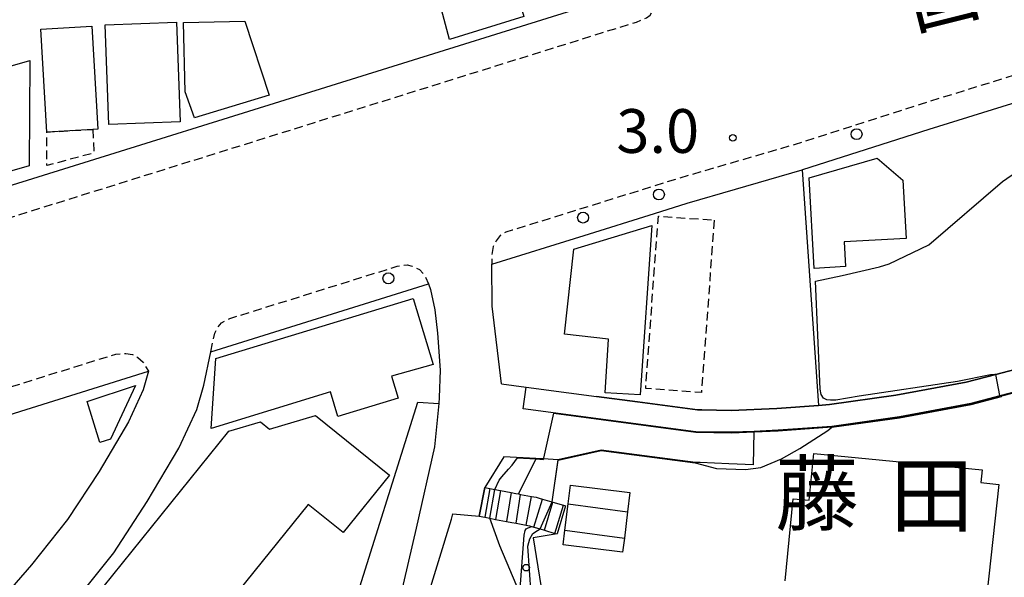
# Model space of a CAD drawing. Extents: x -22000 to -20000, y 96000 to 97500.
# Drawn here: x -21085 to -20972, y 96102 to 96166 of the extents above; entities that cross this region are included whole.
import ezdxf
from ezdxf.enums import TextEntityAlignment as Align

# ---------------------------------------------------------------- set-up
doc = ezdxf.new("R2010")
doc.units = 0
doc.linetypes.add('221300', pattern=[1.5, 1, -0.5])
doc.linetypes.add('300300', pattern=[1.5, 1, -0.5])
for name, color, linetype in [('2101000', 7, 'Continuous'), ('2101001', 7, 'Continuous'), ('2213000', 7, '221300'), ('2214000', 3, 'Continuous'), ('2214110', 3, 'Continuous'), ('2214120', 3, 'Continuous'), ('2214990', 3, 'Continuous'), ('2238000', 3, 'Continuous'), ('3001000', 4, 'Continuous'), ('3002000', 5, 'Continuous'), ('3003000', 7, '300300'), ('3402000', 7, 'Continuous'), ('6110000', 1, '611000'), ('6110110', 1, '611011'), ('6110120', 1, 'Continuous'), ('6110990', 1, 'Continuous'), ('6130000', 3, '613000'), ('7102000', 6, 'Continuous'), ('7102001', 8, 'Continuous'), ('7311000', 1, 'Continuous'), ('8114000', 7, 'Continuous'), ('8121000', 7, 'Continuous')]:
    doc.layers.add(name, color=color, linetype=linetype)
doc.styles.add('PlotAnnotation', font='MS Gothic.ttf')
doc.linetypes.add('611000', pattern='A,1,[3,dmdr.shx,S=0.2,R=0,X=0,Y=0],1', length=2)
doc.linetypes.add('611011', pattern='A,1,[3,dmdr.shx,S=0.2,R=0,X=0,Y=0],1', length=2)
doc.linetypes.add('613000', pattern='A,1,-0.75,[1,dmdr.shx,S=0.15,R=0,X=0,Y=0],-0.75,1', length=3.5)

# ---------------------------------------------------------------- blocks, each defined once
blk = doc.blocks.new('223800')
at = {"layer": '2238000'}
blk.add_circle((0, 0), 0.25, dxfattribs=at)
blk = doc.blocks.new('611099')
at = {"layer": '6110990'}
blk.add_circle((0, 0), 0.15, dxfattribs=at)
blk = doc.blocks.new('731100')
at = {"layer": '7311000'}
blk.add_circle((0, 0), 0.15, dxfattribs=at)

msp = doc.modelspace()

# ---------------------------------------------------------------- linework, layer by layer
at = {"layer": '2101000', "flags": 128}
for points in [[(-21060.51, 96195.89), (-21077.51, 96192.49), (-21087.47, 96190.5), (-21092.08, 96189.55), (-21121.2, 96183.74), (-21121.59, 96177.74), (-21121.95, 96174.14), (-21122.19, 96169.22), (-21122.35, 96164.85), (-21122.37, 96161.45), (-21121, 96150.75), (-21120.23, 96147.83), (-21119.29, 96145.08), (-21116.22, 96137.81), (-21015.71, 96169.17), (-21011.95, 96170.27), (-21011.14, 96177.47)], [(-21002.98, 96146.84), (-20995.36, 96149.06), (-20995.27, 96149.08), (-20980.83, 96153.71), (-20963.04, 96159.22)], [(-21020.26, 96141.56), (-21012.25, 96144.06)], [(-21030.81, 96138.27), (-21020.26, 96141.56)], [(-21029.74, 96124.59), (-21030.79, 96133.47), (-21030.81, 96138.27)], [(-20914.84, 96129.34), (-20915.69, 96130.06), (-20918.34, 96132.32), (-20921.89, 96135.08), (-20923.44, 96136.11), (-20924.32, 96136.36), (-20925.43, 96136.37), (-20926.41, 96136.27), (-20927.63, 96135.89), (-20934.27, 96134.07), (-20965.71, 96125.04), (-20972.74, 96123.2), (-20976.05, 96122.33), (-20984.23, 96120.81), (-20991.97, 96119.72), (-20998.11, 96119.28), (-21000.83, 96119.16), (-21003.44, 96119.05), (-21007.51, 96119.11), (-21027.25, 96121.74)], [(-21062.94, 96128.25), (-21038.07, 96136.01)], [(-21038.07, 96136.01), (-21037.84, 96135.39), (-21037.33, 96133.03), (-21037.04, 96130.37), (-21036.74, 96126.15), (-21036.84, 96123.01), (-21036.9, 96122.36), (-21037.4, 96117.39), (-21039.49, 96108.11), (-21041.36, 96100.04), (-21042.3, 96096.68)], [(-21057.74, 96074.43), (-21059.15, 96074.93), (-21069.19, 96078.85), (-21072.97, 96080.32), (-21088.71, 96087.97), (-21078.47, 96099.75), (-21074.06, 96105.27), (-21070.22, 96111.15), (-21066.62, 96117.22), (-21064.57, 96121.65), (-21063.77, 96124.45), (-21062.94, 96128.25)], [(-21070.08, 96126.02), (-21070.68, 96123.92), (-21072.38, 96120.25), (-21075.73, 96114.58), (-21079.33, 96109.08), (-21083.46, 96103.91), (-21093.75, 96092.08), (-21095.4, 96090.42), (-21114.96, 96070.77), (-21115.46, 96070.34), (-21115.86, 96070.09), (-21116.55, 96069.89), (-21117.13, 96069.92), (-21117.61, 96070.19), (-21118.16, 96070.86), (-21121.77, 96075.73), (-21122.85, 96077.18), (-21125.56, 96080.82), (-21126.26, 96081.91)], [(-21110.87, 96113.29), (-21070.08, 96126.02)], [(-21029.74, 96124.59), (-21026.92, 96124.21), (-21022.01, 96123.56), (-21018.85, 96123.14)], [(-21023.3, 96115.91), (-21024.92, 96116), (-21025.78, 96116.05), (-21029.47, 96116.26), (-21031.62, 96112.75)], [(-21023.3, 96115.91), (-21018.33, 96117.02)], [(-21000.9, 96115.33), (-21003.75, 96115.44), (-21007, 96115.6), (-21007.56, 96115.61), (-21018.33, 96117.02)], [(-21047.1, 96070.63), (-21041.75, 96087.54), (-21038.45, 96099.3), (-21038.42, 96099.43), (-21035.42, 96109.13), (-21035.27, 96109.75), (-21032.26, 96109.46)]]:
    msp.add_lwpolyline(points, dxfattribs=at)
at = {"layer": '2101001', "flags": 128}
for points in [[(-21012.25, 96144.06), (-21008.49, 96145.24), (-21002.98, 96146.84)], [(-21018.85, 96123.14), (-21014.18, 96122.52), (-21007.33, 96121.61), (-21006.81, 96121.6), (-21003.48, 96121.55), (-20998.25, 96121.78), (-20993.49, 96122.12), (-20992.23, 96122.21), (-20984.63, 96123.28), (-20976.6, 96124.77), (-20973.21, 96125.66), (-20966.38, 96127.45), (-20965.52, 96127.7), (-20964.86, 96127.89), (-20958.73, 96129.65), (-20934.95, 96136.48), (-20928.34, 96138.29), (-20926.92, 96138.73), (-20925.55, 96138.87), (-20923.96, 96138.86), (-20922.76, 96138.51), (-20922.38, 96138.41), (-20920.43, 96137.11)], [(-21027.25, 96121.74), (-21026.92, 96124.21)], [(-21000.9, 96115.33), (-21000.83, 96119.11), (-21000.83, 96119.16)], [(-21031.62, 96112.75), (-21032.26, 96109.46)]]:
    msp.add_lwpolyline(points, dxfattribs=at)
at = {"layer": '2213000', "flags": 128}
for points in [[(-20841.12, 96188.31), (-20841.53, 96189.38), (-20841.9, 96189.95), (-20842.39, 96190.39), (-20842.98, 96190.6), (-20843.68, 96190.68), (-20844.59, 96190.62), (-20903.38, 96177.9), (-20913.22, 96175.7), (-20916.02, 96175.06), (-20927.78, 96172.35), (-20942.47, 96168.4), (-20959.74, 96163.38), (-20981.73, 96156.57), (-20996.15, 96151.95), (-21009.35, 96148.11), (-21028.49, 96142.14), (-21029.23, 96141.92), (-21029.86, 96141.55), (-21030.35, 96140.94), (-21030.67, 96140.29), (-21030.86, 96139.3), (-21030.81, 96138.27)], [(-21145.52, 96180.53), (-21146.12, 96180.4), (-21147.02, 96180.13), (-21147.71, 96179.88), (-21148.14, 96179.67), (-21148.53, 96179.43), (-21148.77, 96179.19), (-21149.2, 96178.73), (-21149.42, 96178.29), (-21149.54, 96177.7), (-21148.87, 96162.75), (-21148.85, 96162.49), (-21148.15, 96157.64), (-21142.58, 96129.51), (-21142.29, 96128.98), (-21142.05, 96128.6), (-21141.66, 96128.11), (-21141.25, 96127.71), (-21140.94, 96127.5), (-21140.18, 96127.09), (-21139.79, 96126.93), (-21139.42, 96126.9), (-21014.7, 96165.82), (-21014.29, 96165.94), (-21013.16, 96166.43), (-21012.71, 96166.74), (-21012.44, 96167.28), (-21012.3, 96167.92), (-21011.95, 96170.27)], [(-21062.94, 96128.25), (-21062.68, 96129.55), (-21062.48, 96130.37), (-21062.22, 96131.02), (-21061.72, 96131.57), (-21060.78, 96132.06), (-21041.65, 96138.03), (-21041.09, 96138.16), (-21040.51, 96138.18), (-21039.93, 96138.03), (-21039.1, 96137.66), (-21038.61, 96137.16), (-21038.07, 96136.01)], [(-21139.03, 96104.5), (-21139.13, 96105.68), (-21138.99, 96106.5), (-21138.72, 96107.03), (-21138.34, 96107.63), (-21137.89, 96107.94), (-21137.1, 96108.25), (-21073.8, 96128), (-21072.66, 96128.07), (-21071.9, 96127.93), (-21071.3, 96127.61), (-21070.7, 96127.06), (-21070.08, 96126.02)]]:
    msp.add_lwpolyline(points, dxfattribs=at)
at = {"layer": '2214000', "flags": 128}
for points in [[(-21031.62, 96112.75), (-21031.07, 96112.64), (-21030.47, 96112.52), (-21029.85, 96112.4), (-21028.62, 96112.16), (-21028.08, 96112.06), (-21027.78, 96112)], [(-21027.78, 96112), (-21027.54, 96111.96), (-21026.31, 96111.73), (-21025.75, 96111.63), (-21025.43, 96111.54), (-21025.05, 96111.42), (-21023.98, 96111.1), (-21023.93, 96111.09), (-21023.85, 96111.06), (-21022.65, 96110.71), (-21022.41, 96110.63)], [(-21032.26, 96109.46), (-21031.63, 96109.34), (-21031.05, 96109.23), (-21030.4, 96109.1), (-21029.17, 96108.86), (-21028.54, 96108.74)], [(-21028.54, 96108.74), (-21028.03, 96108.65), (-21026.91, 96108.44), (-21026.53, 96108.37), (-21026.25, 96108.29), (-21026.01, 96108.22), (-21025.32, 96108.01), (-21024.81, 96107.86), (-21023.61, 96107.5), (-21023.37, 96107.43)]]:
    msp.add_lwpolyline(points, dxfattribs=at)
at = {"layer": '2214110', "flags": 128}
msp.add_lwpolyline([(-21022.41, 96110.63), (-21023.37, 96107.43)], dxfattribs=at)
at = {"layer": '2214120', "flags": 128}
msp.add_lwpolyline([(-21032.26, 96109.46), (-21031.62, 96112.75)], dxfattribs=at)
at = {"layer": '2214990', "flags": 128}
for points in [[(-21031.07, 96112.64), (-21031.63, 96109.34)], [(-21029.85, 96112.4), (-21030.4, 96109.1)], [(-21028.62, 96112.16), (-21029.17, 96108.86)], [(-21028.03, 96108.65), (-21027.54, 96111.96)], [(-21026.91, 96108.44), (-21026.31, 96111.73)], [(-21026.01, 96108.22), (-21025.05, 96111.42)], [(-21024.81, 96107.86), (-21023.85, 96111.06)], [(-21023.61, 96107.5), (-21022.65, 96110.71)]]:
    msp.add_lwpolyline(points, dxfattribs=at)
at = {"layer": '3001000', "flags": 128}
for points in [[(-21056.3, 96157.58), (-21064.83, 96154.98), (-21065.87, 96157.97), (-21066.06, 96165.89), (-21059.05, 96166.06), (-21056.3, 96157.58)], [(-21076.57, 96165.48), (-21075.89, 96153.7), (-21076.44, 96153.67), (-21081.71, 96153.36), (-21082.4, 96165.14), (-21076.57, 96165.48)], [(-20990.4, 96137.99), (-20993.97, 96137.79), (-20994.54, 96148.13), (-20986.79, 96150.4), (-20983.84, 96147.85), (-20983.47, 96141.22), (-20990.56, 96140.83), (-20990.4, 96137.99)], [(-21022.53, 96130.28), (-21021.46, 96140), (-21012.52, 96142.69), (-21013.86, 96123.33), (-21017.88, 96123.58), (-21017.49, 96129.71), (-21022.53, 96130.28)], [(-21062.93, 96119.5), (-21062.4, 96127.47), (-21039.82, 96134.34), (-21037.55, 96126.81), (-21042.28, 96125.47), (-21041.52, 96122.94), (-21048.43, 96120.86), (-21049.28, 96123.67), (-21062.93, 96119.5)], [(-21077.1, 96122.57), (-21071.58, 96124.41), (-21074.42, 96118.26), (-21075.64, 96117.88), (-21077.1, 96122.57)], [(-21015.05, 96112.17), (-21015.32, 96109.96), (-21015.68, 96106.95), (-21015.88, 96105.35), (-21022.69, 96106.18), (-21022.48, 96107.87), (-21022.11, 96110.88), (-21021.85, 96113), (-21015.05, 96112.17)]]:
    msp.add_lwpolyline(points, close=True, dxfattribs=at)
msp.add_lwpolyline([(-20997.29, 96102.07), (-20996.39, 96111.46), (-20994.54, 96111.28), (-20994.02, 96116.62), (-20974.78, 96114.76), (-20974.92, 96113.3), (-20972.88, 96113.08), (-20974.93, 96094.22)], dxfattribs=at)
at = {"layer": '3002000', "flags": 128}
for points in [[(-21035.66, 96163.95), (-21039.53, 96178.43), (-21031.47, 96181.16), (-21027.18, 96166.58), (-21035.66, 96163.95)], [(-21066.88, 96165.94), (-21066.45, 96154.55), (-21074.6, 96154.24), (-21075.03, 96165.63), (-21066.88, 96165.94)], [(-21092.67, 96146.97), (-21095.57, 96158.13), (-21083.66, 96161.53), (-21083.72, 96149.52), (-21092.67, 96146.97)], [(-21077.69, 96082.96), (-21085.2, 96089.01), (-21060.89, 96119.18), (-21057.29, 96120.23), (-21056.25, 96119.39), (-21050.99, 96120.97), (-21042.54, 96114.17), (-21047.84, 96107.59), (-21051.84, 96110.81), (-21073.02, 96084.53), (-21075.09, 96086.19), (-21077.69, 96082.96)]]:
    msp.add_lwpolyline(points, close=True, dxfattribs=at)
at = {"layer": '3003000', "flags": 128}
for points in [[(-21076.44, 96153.67), (-21076.33, 96150.97), (-21081.72, 96149.54), (-21081.71, 96153.36), (-21076.44, 96153.67)], [(-21005.41, 96143.3), (-21006.86, 96123.6), (-21013.24, 96124.06), (-21011.79, 96143.77), (-21005.41, 96143.3)]]:
    msp.add_lwpolyline(points, close=True, dxfattribs=at)
at = {"layer": '3402000', "flags": 128}
for points in [[(-21022.11, 96110.88), (-21015.32, 96109.96)], [(-21022.48, 96107.87), (-21015.68, 96106.95)]]:
    msp.add_lwpolyline(points, dxfattribs=at)
at = {"layer": '6110000', "flags": 128}
for points in [[(-20914.84, 96129.34), (-20915.69, 96130.06), (-20918.34, 96132.32), (-20921.89, 96135.08), (-20923.44, 96136.11), (-20924.32, 96136.36), (-20925.43, 96136.37), (-20926.41, 96136.27), (-20927.63, 96135.89), (-20934.27, 96134.07), (-20965.71, 96125.04), (-20972.74, 96123.2), (-20976.05, 96122.33), (-20984.23, 96120.81), (-20991.97, 96119.72), (-20998.11, 96119.28), (-21000.83, 96119.16), (-21003.44, 96119.05), (-21007.51, 96119.11), (-21027.25, 96121.74)], [(-21023.3, 96115.91), (-21024.92, 96116), (-21025.78, 96116.05), (-21029.47, 96116.26), (-21031.62, 96112.75)], [(-21025.78, 96116.05), (-21025.8, 96116), (-21027.78, 96112)], [(-21018.33, 96117.02), (-21023.3, 96115.91), (-21023.98, 96111.1)], [(-21007.56, 96115.61), (-21018.33, 96117.02)]]:
    msp.add_lwpolyline(points, dxfattribs=at)
at = {"layer": '6110110', "flags": 128}
msp.add_lwpolyline([(-21023.37, 96107.43), (-21026.09, 96106.99), (-21024.85, 96099.18), (-21015.85, 96092.9), (-21017.48, 96090.17), (-21017.5, 96090.14), (-21017.53, 96090.09)], dxfattribs=at)
at = {"layer": '6110120', "flags": 128}
msp.add_lwpolyline([(-21017.53, 96090.09), (-21019.33, 96090.77), (-21018.53, 96092.56), (-21027.73, 96099.12), (-21027.62, 96100.67), (-21027.13, 96107.29), (-21027.01, 96107.83), (-21026.9, 96108), (-21026.67, 96108.13), (-21026.25, 96108.29), (-21026.01, 96108.22), (-21025.32, 96108.01), (-21024.81, 96107.86), (-21023.61, 96107.5), (-21023.37, 96107.43)], dxfattribs=at)
at = {"layer": '6130000', "flags": 128}
for points in [[(-20995.36, 96149.06), (-20993.49, 96122.12)], [(-21012.25, 96144.06), (-21008.49, 96145.24), (-21002.98, 96146.84)], [(-20920.43, 96137.11), (-20922.38, 96138.41), (-20922.76, 96138.51), (-20923.96, 96138.86), (-20925.55, 96138.87), (-20926.92, 96138.73), (-20928.34, 96138.29), (-20934.95, 96136.48), (-20958.73, 96129.65), (-20964.86, 96127.89), (-20965.52, 96127.7), (-20966.38, 96127.45), (-20973.21, 96125.66), (-20976.6, 96124.77), (-20984.63, 96123.28), (-20992.23, 96122.21), (-20993.49, 96122.12), (-20998.25, 96121.78), (-21003.48, 96121.55), (-21006.81, 96121.6), (-21007.33, 96121.61), (-21014.18, 96122.52), (-21018.85, 96123.14)], [(-21046.96, 96098.11), (-21039.29, 96122.48), (-21036.9, 96122.36)]]:
    msp.add_lwpolyline(points, dxfattribs=at)
at = {"layer": '7102000', "flags": 128}
for points in [[(-20973.21, 96125.66), (-20973.32, 96125.67), (-20973.8, 96125.62), (-20977.61, 96124.85), (-20988.85, 96123.17), (-20991.49, 96122.74), (-20992.12, 96122.74), (-20992.54, 96122.76), (-20992.9, 96122.95), (-20993.19, 96123.37), (-20993.31, 96123.98), (-20993.81, 96136.34), (-20990.77, 96136.99), (-20986.52, 96137.98), (-20985.4, 96138.29), (-20980.85, 96140.46), (-20972.43, 96147.73), (-20964.84, 96152.97)], [(-21024.92, 96116), (-21024.9, 96116.1), (-21023.74, 96121.22)], [(-21007.57, 96115.56), (-21005.16, 96114.93), (-21001.84, 96114.8), (-21000.07, 96115.03), (-20997.73, 96116.02), (-20995.63, 96117.21), (-20992.41, 96119.24), (-20991.96, 96119.62)], [(-21030.47, 96112.52), (-21029.98, 96113.57), (-21029.67, 96113.96), (-21028.92, 96114.85), (-21028.49, 96115.28), (-21027.89, 96116.12)], [(-21027.62, 96100.67), (-21029.93, 96106.08), (-21031.05, 96109.23)]]:
    msp.add_lwpolyline(points, dxfattribs=at)
at = {"layer": '7102001', "flags": 128}
for points in [[(-20991.96, 96119.62), (-20984.21, 96120.71), (-20976.03, 96122.23), (-20972.57, 96123.14), (-20972.53, 96123.2), (-20965.7, 96124.99), (-20927.62, 96135.84), (-20926.4, 96136.22), (-20925.43, 96136.32), (-20924.33, 96136.31), (-20923.46, 96136.06), (-20921.92, 96135.04), (-20918.37, 96132.28), (-20917.03, 96131.14)], [(-21023.74, 96121.22), (-21007.51, 96119.06), (-21003.44, 96119), (-21000.83, 96119.11), (-20998.11, 96119.23), (-20991.96, 96119.67), (-20984.22, 96120.76), (-20976.04, 96122.28), (-20972.72, 96123.15), (-20972.74, 96123.2), (-20972.75, 96123.24), (-20973.21, 96125.66)], [(-21027.89, 96116.12), (-21025.8, 96116), (-21025.78, 96116), (-21024.94, 96115.95), (-21024.92, 96116)], [(-21026.35, 96100.55), (-21026.7, 96106.03), (-21026.48, 96106.89), (-21026.14, 96107.47), (-21025.61, 96107.81), (-21025.32, 96108.01), (-21023.93, 96111.09), (-21023.26, 96115.87), (-21018.34, 96116.97), (-21007.57, 96115.56)], [(-21031.05, 96109.23), (-21030.47, 96112.52)]]:
    msp.add_lwpolyline(points, dxfattribs=at)

# ---------------------------------------------------------------- block references
at = {"layer": '2238000', "xscale": 2.5, "yscale": 2.5, "zscale": 2.5}
for p in [(-20989.13, 96153.13), (-21011.73, 96146.23), (-21020.4, 96143.59), (-21042.65, 96136.65)]:
    msp.add_blockref('223800', p, dxfattribs=at)
at = {"layer": '6110990', "xscale": 2.5, "yscale": 2.5, "zscale": 2.5}
msp.add_blockref('611099', (-21026.9, 96103.58), dxfattribs=at)
at = {"layer": '7311000', "xscale": 2.5, "yscale": 2.5, "zscale": 2.5}
msp.add_blockref('731100', (-21003.28, 96152.71, 3), dxfattribs=at)

# ---------------------------------------------------------------- texts
at = {"layer": '7311000', "style": 'PlotAnnotation'}
msp.add_text('3.0', height=5, dxfattribs=at).set_placement((-21011.86, 96152.84), align=Align.MIDDLE)
at = {"layer": '8114000', "style": 'PlotAnnotation'}
for s, p in [('藤', (-20993.65, 96111.16)), ('田', (-20980.53, 96110.95))]:
    msp.add_text(s, height=7, dxfattribs=at).set_placement(p, align=Align.MIDDLE)
at = {"layer": '8121000', "style": 'PlotAnnotation'}
msp.add_text('国', height=6, rotation=14, dxfattribs=at).set_placement((-20979.12, 96168.22), align=Align.MIDDLE)

doc.saveas('drawing.dxf')
